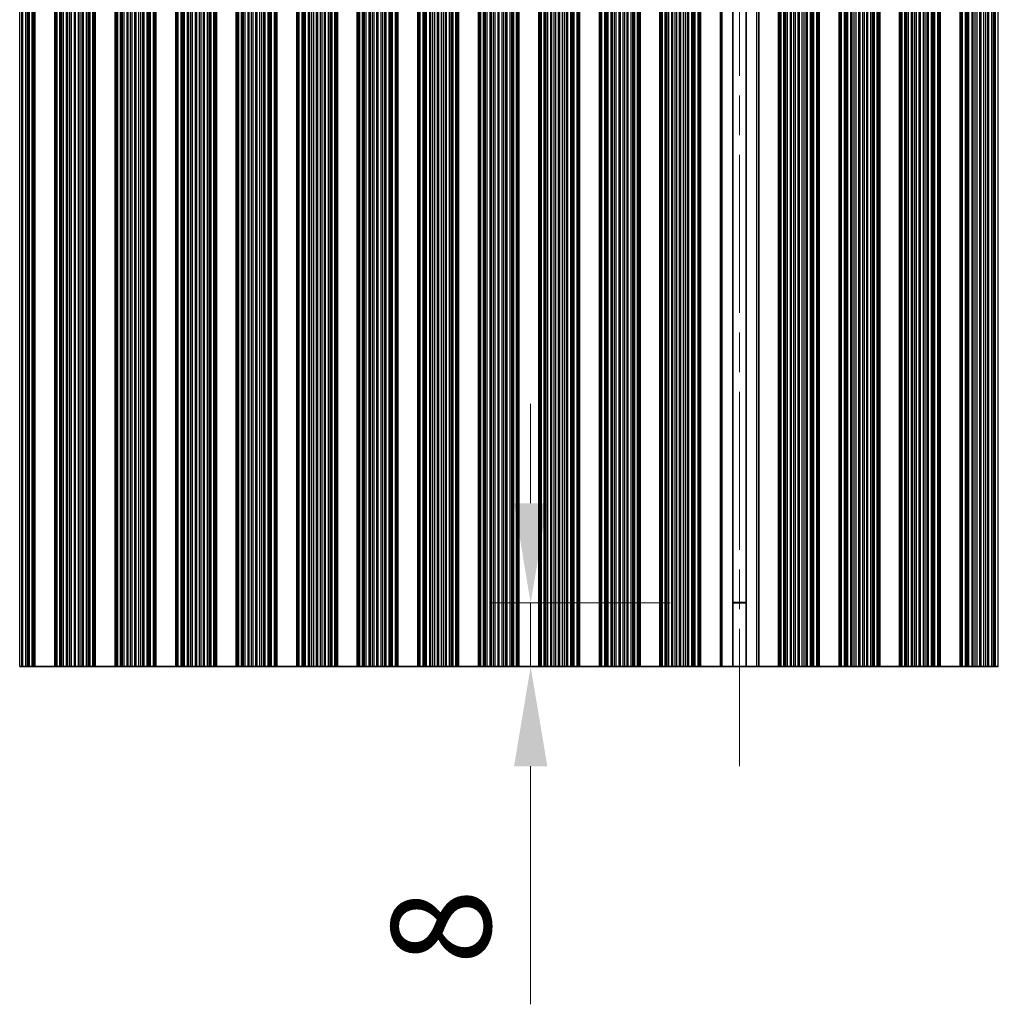
# Model space of a CAD drawing. Units: millimetres. Extents: x 0 to 8838, y -2 to 1405.
# Drawn here: x 3884 to 4007, y 884 to 1007 of the extents above; entities that cross this region are included whole.
import ezdxf

# ---------------------------------------------------------------- set-up
doc = ezdxf.new("R2010")
doc.units = ezdxf.units.MM
doc.header["$LTSCALE"] = 3.5
doc.linetypes.add('CHAIN', pattern=[0.3543, 0.2362, -0.0295, 0.0591, -0.0295])
doc.layers.get('Defpoints').update_dxf_attribs({"lineweight": 25})
doc.layers.add('Centerline (ISO)', color=7, linetype='Continuous', lineweight=18, true_color=0x80ffff)
for name, color, linetype, lineweight in [('Dimension (ISO)', 7, 'Continuous', 18), ('Dimension (ISO) @ 1', 7, 'Continuous', 18), ('Visible (ISO)', 7, 'Continuous', 35), ('Visible Narrow (ISO)', 7, 'Continuous', 25)]:
    doc.layers.add(name, color=color, linetype=linetype, lineweight=lineweight)
doc.styles.add('Note Text (TK)', font='MS PGothic.ttf')
doc.dimstyles.new('Default - Method 1b (TK)', dxfattribs={"dimscale": 3.5, "dimtxt": 2.5, "dimasz": 2.5, "dimexe": 1, "dimexo": 1.5, "dimgap": 1, "dimtad": 1, "dimtoh": 1, "dimrnd": 1e-08, "dimdsep": 46, "dimtxsty": 'Note Text (TK)', "dimcen": 0.09, "dimdle": 5, "dimclrd": 100, "dimclre": 100, "dimclrt": 7, "dimadec": 1, "dimazin": 1, "dimtfac": 1, "dimtmove": 0, "dimatfit": 3, "dimfxl": 0, "dimtolj": 1, "dimlwd": -1, "dimlwe": -1, "dimarcsym": 0})

# ---------------------------------------------------------------- blocks, each defined once
blk = doc.blocks.new('*D41')
at = {"layer": 'Defpoints', "color": 0, "transparency": 16777216}
for p in [(3948.63, 934.2), (3973.63, 934.2), (3973.63, 926.2)]:
    blk.add_point(p, dxfattribs=at)
at = {"layer": 'Dimension (ISO)', "color": 100, "transparency": 16777216}
for p, q in [((3948.63, 946.7), (3948.63, 959.2)), ((3966.13, 934.2), (3943.63, 934.2)), ((3948.63, 934.2), (3948.63, 926.2)), ((3966.13, 926.2), (3943.63, 926.2)), ((3948.63, 913.7), (3948.63, 883.81))]:
    blk.add_line(p, q, dxfattribs=at)
for points in [[(3946.55, 946.7), (3950.72, 946.7), (3948.63, 934.2)], [(3946.55, 913.7), (3950.72, 913.7), (3948.63, 926.2)]]:
    blk.add_solid(points, dxfattribs=at)
at = {"layer": 'Dimension (ISO)', "color": 7, "transparency": 16777216, "insert": (3937.38, 888.81), "char_height": 12.5, "attachment_point": 4, "rotation": 90, "style": 'Note Text (TK)'}
blk.add_mtext('\\A1;8', dxfattribs=at)

msp = doc.modelspace()

# ---------------------------------------------------------------- linework, layer by layer
at = {"layer": 'Centerline (ISO)', "linetype": 'CHAIN', "ltscale": 23.990969}
msp.add_line((3974.8643, 1079.6951), (3974.8643, 913.6951), dxfattribs=at)
at = {"layer": 'Visible (ISO)'}
for p, q in [((3886.1721, 926.1951), (3886.1721, 1067.1951)), ((3886.3643, 926.1951), (3886.3643, 1067.1951)), ((3888.8643, 926.1951), (3888.8643, 1067.1951)), ((3889.0565, 926.1951), (3889.0565, 1067.1951)), ((3893.7721, 926.1951), (3893.7721, 1067.1951)), ((3893.9643, 926.1951), (3893.9643, 1067.1951)), ((3896.4643, 926.1951), (3896.4643, 1067.1951)), ((3896.6565, 926.1951), (3896.6565, 1067.1951)), ((3901.3721, 926.1951), (3901.3721, 1067.1951)), ((3901.5643, 926.1951), (3901.5643, 1067.1951)), ((3904.0643, 926.1951), (3904.0643, 1067.1951)), ((3904.2565, 926.1951), (3904.2565, 1067.1951)), ((3908.9721, 926.1951), (3908.9721, 1067.1951)), ((3909.1643, 926.1951), (3909.1643, 1067.1951)), ((3911.6643, 926.1951), (3911.6643, 1067.1951)), ((3911.8565, 926.1951), (3911.8565, 1067.1951)), ((3916.5721, 926.1951), (3916.5721, 1067.1951)), ((3916.7643, 926.1951), (3916.7643, 1067.1951)), ((3919.2643, 926.1951), (3919.2643, 1067.1951)), ((3919.4565, 926.1951), (3919.4565, 1067.1951)), ((3924.1721, 926.1951), (3924.1721, 1067.1951)), ((3924.3643, 926.1951), (3924.3643, 1067.1951)), ((3926.8643, 926.1951), (3926.8643, 1067.1951)), ((3927.0565, 926.1951), (3927.0565, 1067.1951)), ((3931.7721, 926.1951), (3931.7721, 1067.1951)), ((3931.9643, 926.1951), (3931.9643, 1067.1951)), ((3934.4643, 926.1951), (3934.4643, 1067.1951)), ((3934.6565, 926.1951), (3934.6565, 1067.1951)), ((3939.3721, 926.1951), (3939.3721, 1067.1951)), ((3939.5643, 926.1951), (3939.5643, 1067.1951)), ((3942.0643, 926.1951), (3942.0643, 1067.1951)), ((3942.2565, 926.1951), (3942.2565, 1067.1951)), ((3946.9721, 926.1951), (3946.9721, 1067.1951)), ((3947.1643, 926.1951), (3947.1643, 1067.1951)), ((3949.6643, 926.1951), (3949.6643, 1067.1951)), ((3949.8565, 926.1951), (3949.8565, 1067.1951)), ((3954.5721, 926.1951), (3954.5721, 1067.1951)), ((3954.7643, 926.1951), (3954.7643, 1067.1951)), ((3957.2643, 926.1951), (3957.2643, 1067.1951)), ((3957.4565, 926.1951), (3957.4565, 1067.1951)), ((3962.1721, 926.1951), (3962.1721, 1067.1951)), ((3962.3643, 926.1951), (3962.3643, 1067.1951)), ((3964.8643, 926.1951), (3964.8643, 1067.1951)), ((3965.0565, 926.1951), (3965.0565, 1067.1951)), ((3969.7721, 926.1951), (3969.7721, 1067.1951)), ((3969.9643, 926.1951), (3969.9643, 1067.1951)), ((3972.4643, 926.1951), (3972.4643, 1067.1951)), ((3974.017, 926.1951), (3974.017, 1067.1951)), ((3975.7116, 926.1951), (3975.7116, 1067.1951)), ((3977.2643, 1067.1951), (3977.2643, 926.1951)), ((3979.7643, 926.1951), (3979.7643, 1067.1951)), ((3979.9565, 926.1951), (3979.9565, 1067.1951)), ((3984.6721, 926.1951), (3984.6721, 1067.1951)), ((3984.8643, 926.1951), (3984.8643, 1067.1951)), ((3987.3643, 926.1951), (3987.3643, 1067.1951)), ((3987.5565, 926.1951), (3987.5565, 1067.1951)), ((3992.2721, 926.1951), (3992.2721, 1067.1951)), ((3992.4643, 926.1951), (3992.4643, 1067.1951)), ((3994.9643, 926.1951), (3994.9643, 1067.1951)), ((3995.1565, 926.1951), (3995.1565, 1067.1951)), ((3999.8721, 926.1951), (3999.8721, 1067.1951)), ((4000.0643, 926.1951), (4000.0643, 1067.1951)), ((4002.5643, 926.1951), (4002.5643, 1067.1951)), ((4002.7565, 926.1951), (4002.7565, 1067.1951)), ((3974.017, 934.2429), (3975.7116, 934.2429)), ((3974.017, 934.1951), (3975.7116, 934.1951)), ((3884.7292, 926.1951), (3884.4672, 926.1951)), ((3884.7292, 926.1951), (3884.8783, 926.1951)), ((3885.2574, 926.1951), (3884.8783, 926.1951)), ((3885.4484, 926.1951), (3885.2574, 926.1951)), ((3885.5855, 926.1951), (3885.4484, 926.1951)), ((3885.5855, 926.1951), (3885.6997, 926.1951)), ((3886.0532, 926.1951), (3885.6997, 926.1951)), ((3886.1721, 926.1951), (3886.0532, 926.1951)), ((3886.1721, 926.1951), (3886.234, 926.1951)), ((3886.3643, 926.1951), (3886.234, 926.1951)), ((3886.3643, 926.1951), (3888.8643, 926.1951)), ((3888.9946, 926.1951), (3888.8643, 926.1951)), ((3888.9946, 926.1951), (3889.0565, 926.1951)), ((3889.1754, 926.1951), (3889.0565, 926.1951)), ((3889.5289, 926.1951), (3889.1754, 926.1951)), ((3889.5289, 926.1951), (3889.6431, 926.1951)), ((3889.7802, 926.1951), (3889.6431, 926.1951)), ((3889.9712, 926.1951), (3889.7802, 926.1951)), ((3890.3503, 926.1951), (3889.9712, 926.1951)), ((3890.3503, 926.1951), (3890.4994, 926.1951)), ((3890.7614, 926.1951), (3890.4994, 926.1951)), ((3890.9867, 926.1951), (3890.7614, 926.1951)), ((3891.3336, 926.1951), (3890.9867, 926.1951)), ((3891.3336, 926.1951), (3891.495, 926.1951)), ((3891.8419, 926.1951), (3891.495, 926.1951)), ((3892.0672, 926.1951), (3891.8419, 926.1951)), ((3892.3292, 926.1951), (3892.0672, 926.1951)), ((3892.3292, 926.1951), (3892.4783, 926.1951)), ((3892.8574, 926.1951), (3892.4783, 926.1951)), ((3893.0484, 926.1951), (3892.8574, 926.1951)), ((3893.1855, 926.1951), (3893.0484, 926.1951)), ((3893.1855, 926.1951), (3893.2997, 926.1951)), ((3893.6532, 926.1951), (3893.2997, 926.1951)), ((3893.7721, 926.1951), (3893.6532, 926.1951)), ((3893.7721, 926.1951), (3893.834, 926.1951)), ((3893.9643, 926.1951), (3893.834, 926.1951)), ((3893.9643, 926.1951), (3896.4643, 926.1951)), ((3896.5946, 926.1951), (3896.4643, 926.1951)), ((3896.5946, 926.1951), (3896.6565, 926.1951)), ((3896.7754, 926.1951), (3896.6565, 926.1951)), ((3897.1289, 926.1951), (3896.7754, 926.1951)), ((3897.1289, 926.1951), (3897.2431, 926.1951)), ((3897.3802, 926.1951), (3897.2431, 926.1951)), ((3897.5712, 926.1951), (3897.3802, 926.1951)), ((3897.9503, 926.1951), (3897.5712, 926.1951)), ((3897.9503, 926.1951), (3898.0994, 926.1951)), ((3898.3614, 926.1951), (3898.0994, 926.1951)), ((3898.5867, 926.1951), (3898.3614, 926.1951)), ((3898.9336, 926.1951), (3898.5867, 926.1951)), ((3898.9336, 926.1951), (3899.095, 926.1951)), ((3899.4419, 926.1951), (3899.095, 926.1951)), ((3899.6672, 926.1951), (3899.4419, 926.1951)), ((3899.9292, 926.1951), (3899.6672, 926.1951)), ((3899.9292, 926.1951), (3900.0783, 926.1951)), ((3900.4574, 926.1951), (3900.0783, 926.1951)), ((3900.6484, 926.1951), (3900.4574, 926.1951)), ((3900.7855, 926.1951), (3900.6484, 926.1951)), ((3900.7855, 926.1951), (3900.8997, 926.1951)), ((3901.2532, 926.1951), (3900.8997, 926.1951)), ((3901.3721, 926.1951), (3901.2532, 926.1951)), ((3901.3721, 926.1951), (3901.434, 926.1951)), ((3901.5643, 926.1951), (3901.434, 926.1951)), ((3901.5643, 926.1951), (3904.0643, 926.1951)), ((3904.1946, 926.1951), (3904.0643, 926.1951)), ((3904.1946, 926.1951), (3904.2565, 926.1951)), ((3904.3754, 926.1951), (3904.2565, 926.1951)), ((3904.7289, 926.1951), (3904.3754, 926.1951)), ((3904.7289, 926.1951), (3904.8431, 926.1951)), ((3904.9802, 926.1951), (3904.8431, 926.1951)), ((3905.1712, 926.1951), (3904.9802, 926.1951)), ((3905.5503, 926.1951), (3905.1712, 926.1951)), ((3905.5503, 926.1951), (3905.6994, 926.1951)), ((3905.9614, 926.1951), (3905.6994, 926.1951)), ((3906.1867, 926.1951), (3905.9614, 926.1951)), ((3906.5336, 926.1951), (3906.1867, 926.1951)), ((3906.5336, 926.1951), (3906.695, 926.1951)), ((3907.0419, 926.1951), (3906.695, 926.1951)), ((3907.2672, 926.1951), (3907.0419, 926.1951)), ((3907.5292, 926.1951), (3907.2672, 926.1951)), ((3907.5292, 926.1951), (3907.6783, 926.1951)), ((3908.0574, 926.1951), (3907.6783, 926.1951)), ((3908.2484, 926.1951), (3908.0574, 926.1951)), ((3908.3855, 926.1951), (3908.2484, 926.1951)), ((3908.3855, 926.1951), (3908.4997, 926.1951)), ((3908.8532, 926.1951), (3908.4997, 926.1951)), ((3908.9721, 926.1951), (3908.8532, 926.1951)), ((3908.9721, 926.1951), (3909.034, 926.1951)), ((3909.1643, 926.1951), (3909.034, 926.1951)), ((3909.1643, 926.1951), (3911.6643, 926.1951)), ((3911.7946, 926.1951), (3911.6643, 926.1951)), ((3911.7946, 926.1951), (3911.8565, 926.1951)), ((3911.9754, 926.1951), (3911.8565, 926.1951)), ((3912.3289, 926.1951), (3911.9754, 926.1951)), ((3912.3289, 926.1951), (3912.4431, 926.1951)), ((3912.5802, 926.1951), (3912.4431, 926.1951)), ((3912.7712, 926.1951), (3912.5802, 926.1951)), ((3913.1503, 926.1951), (3912.7712, 926.1951)), ((3913.1503, 926.1951), (3913.2994, 926.1951)), ((3913.5614, 926.1951), (3913.2994, 926.1951)), ((3913.7867, 926.1951), (3913.5614, 926.1951)), ((3914.1336, 926.1951), (3913.7867, 926.1951)), ((3914.1336, 926.1951), (3914.295, 926.1951)), ((3914.6419, 926.1951), (3914.295, 926.1951)), ((3914.8672, 926.1951), (3914.6419, 926.1951)), ((3915.1292, 926.1951), (3914.8672, 926.1951)), ((3915.1292, 926.1951), (3915.2783, 926.1951)), ((3915.6574, 926.1951), (3915.2783, 926.1951)), ((3915.8484, 926.1951), (3915.6574, 926.1951)), ((3915.9855, 926.1951), (3915.8484, 926.1951)), ((3915.9855, 926.1951), (3916.0997, 926.1951)), ((3916.4532, 926.1951), (3916.0997, 926.1951)), ((3916.5721, 926.1951), (3916.4532, 926.1951)), ((3916.5721, 926.1951), (3916.634, 926.1951)), ((3916.7643, 926.1951), (3916.634, 926.1951)), ((3916.7643, 926.1951), (3919.2643, 926.1951)), ((3919.3946, 926.1951), (3919.2643, 926.1951)), ((3919.3946, 926.1951), (3919.4565, 926.1951)), ((3919.5754, 926.1951), (3919.4565, 926.1951)), ((3919.9289, 926.1951), (3919.5754, 926.1951)), ((3919.9289, 926.1951), (3920.0431, 926.1951)), ((3920.1802, 926.1951), (3920.0431, 926.1951)), ((3920.3712, 926.1951), (3920.1802, 926.1951)), ((3920.7503, 926.1951), (3920.3712, 926.1951)), ((3920.7503, 926.1951), (3920.8994, 926.1951)), ((3921.1614, 926.1951), (3920.8994, 926.1951)), ((3921.3867, 926.1951), (3921.1614, 926.1951)), ((3921.7336, 926.1951), (3921.3867, 926.1951)), ((3921.7336, 926.1951), (3921.895, 926.1951)), ((3922.2419, 926.1951), (3921.895, 926.1951)), ((3922.4672, 926.1951), (3922.2419, 926.1951)), ((3922.7292, 926.1951), (3922.4672, 926.1951)), ((3922.7292, 926.1951), (3922.8783, 926.1951)), ((3923.2574, 926.1951), (3922.8783, 926.1951)), ((3923.4484, 926.1951), (3923.2574, 926.1951)), ((3923.5855, 926.1951), (3923.4484, 926.1951)), ((3923.5855, 926.1951), (3923.6997, 926.1951)), ((3924.0532, 926.1951), (3923.6997, 926.1951)), ((3924.1721, 926.1951), (3924.0532, 926.1951)), ((3924.1721, 926.1951), (3924.234, 926.1951)), ((3924.3643, 926.1951), (3924.234, 926.1951)), ((3924.3643, 926.1951), (3926.8643, 926.1951)), ((3926.9946, 926.1951), (3926.8643, 926.1951)), ((3926.9946, 926.1951), (3927.0565, 926.1951)), ((3927.1754, 926.1951), (3927.0565, 926.1951)), ((3927.5289, 926.1951), (3927.1754, 926.1951)), ((3927.5289, 926.1951), (3927.6431, 926.1951)), ((3927.7802, 926.1951), (3927.6431, 926.1951)), ((3927.9712, 926.1951), (3927.7802, 926.1951)), ((3928.3503, 926.1951), (3927.9712, 926.1951)), ((3928.3503, 926.1951), (3928.4994, 926.1951)), ((3928.7614, 926.1951), (3928.4994, 926.1951)), ((3928.9867, 926.1951), (3928.7614, 926.1951)), ((3929.3336, 926.1951), (3928.9867, 926.1951)), ((3929.3336, 926.1951), (3929.495, 926.1951)), ((3929.8419, 926.1951), (3929.495, 926.1951)), ((3930.0672, 926.1951), (3929.8419, 926.1951)), ((3930.3292, 926.1951), (3930.0672, 926.1951)), ((3930.3292, 926.1951), (3930.4783, 926.1951)), ((3930.8574, 926.1951), (3930.4783, 926.1951)), ((3931.0484, 926.1951), (3930.8574, 926.1951)), ((3931.1855, 926.1951), (3931.0484, 926.1951)), ((3931.1855, 926.1951), (3931.2997, 926.1951)), ((3931.6532, 926.1951), (3931.2997, 926.1951)), ((3931.7721, 926.1951), (3931.6532, 926.1951)), ((3931.7721, 926.1951), (3931.834, 926.1951)), ((3931.9643, 926.1951), (3931.834, 926.1951)), ((3931.9643, 926.1951), (3934.4643, 926.1951)), ((3934.5946, 926.1951), (3934.4643, 926.1951)), ((3934.5946, 926.1951), (3934.6565, 926.1951)), ((3934.7754, 926.1951), (3934.6565, 926.1951)), ((3935.1289, 926.1951), (3934.7754, 926.1951)), ((3935.1289, 926.1951), (3935.2431, 926.1951)), ((3935.3802, 926.1951), (3935.2431, 926.1951)), ((3935.5712, 926.1951), (3935.3802, 926.1951)), ((3935.9503, 926.1951), (3935.5712, 926.1951)), ((3935.9503, 926.1951), (3936.0994, 926.1951)), ((3936.3614, 926.1951), (3936.0994, 926.1951)), ((3936.5867, 926.1951), (3936.3614, 926.1951)), ((3936.9336, 926.1951), (3936.5867, 926.1951)), ((3936.9336, 926.1951), (3937.095, 926.1951)), ((3937.4419, 926.1951), (3937.095, 926.1951)), ((3937.6672, 926.1951), (3937.4419, 926.1951)), ((3937.9292, 926.1951), (3937.6672, 926.1951)), ((3937.9292, 926.1951), (3938.0783, 926.1951)), ((3938.4574, 926.1951), (3938.0783, 926.1951)), ((3938.6484, 926.1951), (3938.4574, 926.1951)), ((3938.7855, 926.1951), (3938.6484, 926.1951)), ((3938.7855, 926.1951), (3938.8997, 926.1951)), ((3939.2532, 926.1951), (3938.8997, 926.1951)), ((3939.3721, 926.1951), (3939.2532, 926.1951)), ((3939.3721, 926.1951), (3939.434, 926.1951)), ((3939.5643, 926.1951), (3939.434, 926.1951)), ((3939.5643, 926.1951), (3942.0643, 926.1951)), ((3942.1946, 926.1951), (3942.0643, 926.1951)), ((3942.1946, 926.1951), (3942.2565, 926.1951)), ((3942.3754, 926.1951), (3942.2565, 926.1951)), ((3942.7289, 926.1951), (3942.3754, 926.1951)), ((3942.7289, 926.1951), (3942.8431, 926.1951)), ((3942.9802, 926.1951), (3942.8431, 926.1951)), ((3943.1712, 926.1951), (3942.9802, 926.1951)), ((3943.5503, 926.1951), (3943.1712, 926.1951)), ((3943.5503, 926.1951), (3943.6994, 926.1951)), ((3943.9614, 926.1951), (3943.6994, 926.1951)), ((3944.1867, 926.1951), (3943.9614, 926.1951)), ((3944.5336, 926.1951), (3944.1867, 926.1951)), ((3944.5336, 926.1951), (3944.695, 926.1951)), ((3945.0419, 926.1951), (3944.695, 926.1951)), ((3945.2672, 926.1951), (3945.0419, 926.1951)), ((3945.5292, 926.1951), (3945.2672, 926.1951)), ((3945.5292, 926.1951), (3945.6783, 926.1951)), ((3946.0574, 926.1951), (3945.6783, 926.1951)), ((3946.2484, 926.1951), (3946.0574, 926.1951)), ((3946.3855, 926.1951), (3946.2484, 926.1951)), ((3946.3855, 926.1951), (3946.4997, 926.1951)), ((3946.8532, 926.1951), (3946.4997, 926.1951)), ((3946.9721, 926.1951), (3946.8532, 926.1951)), ((3946.9721, 926.1951), (3947.034, 926.1951)), ((3947.1643, 926.1951), (3947.034, 926.1951)), ((3947.1643, 926.1951), (3949.6643, 926.1951)), ((3949.7946, 926.1951), (3949.6643, 926.1951)), ((3949.7946, 926.1951), (3949.8565, 926.1951)), ((3949.9754, 926.1951), (3949.8565, 926.1951)), ((3950.3289, 926.1951), (3949.9754, 926.1951)), ((3950.3289, 926.1951), (3950.4431, 926.1951)), ((3950.5802, 926.1951), (3950.4431, 926.1951)), ((3950.7712, 926.1951), (3950.5802, 926.1951)), ((3951.1503, 926.1951), (3950.7712, 926.1951)), ((3951.1503, 926.1951), (3951.2994, 926.1951)), ((3951.5614, 926.1951), (3951.2994, 926.1951)), ((3951.7867, 926.1951), (3951.5614, 926.1951)), ((3952.1336, 926.1951), (3951.7867, 926.1951)), ((3952.1336, 926.1951), (3952.295, 926.1951)), ((3952.6419, 926.1951), (3952.295, 926.1951)), ((3952.8672, 926.1951), (3952.6419, 926.1951)), ((3953.1292, 926.1951), (3952.8672, 926.1951)), ((3953.1292, 926.1951), (3953.2783, 926.1951)), ((3953.6574, 926.1951), (3953.2783, 926.1951)), ((3953.8484, 926.1951), (3953.6574, 926.1951)), ((3953.9855, 926.1951), (3953.8484, 926.1951)), ((3953.9855, 926.1951), (3954.0997, 926.1951)), ((3954.4532, 926.1951), (3954.0997, 926.1951)), ((3954.5721, 926.1951), (3954.4532, 926.1951)), ((3954.5721, 926.1951), (3954.634, 926.1951)), ((3954.7643, 926.1951), (3954.634, 926.1951)), ((3954.7643, 926.1951), (3957.2643, 926.1951)), ((3957.3946, 926.1951), (3957.2643, 926.1951)), ((3957.3946, 926.1951), (3957.4565, 926.1951)), ((3957.5754, 926.1951), (3957.4565, 926.1951)), ((3957.9289, 926.1951), (3957.5754, 926.1951)), ((3957.9289, 926.1951), (3958.0431, 926.1951)), ((3958.1802, 926.1951), (3958.0431, 926.1951)), ((3958.3712, 926.1951), (3958.1802, 926.1951)), ((3958.7503, 926.1951), (3958.3712, 926.1951)), ((3958.7503, 926.1951), (3958.8994, 926.1951)), ((3959.1614, 926.1951), (3958.8994, 926.1951)), ((3959.3867, 926.1951), (3959.1614, 926.1951)), ((3959.7336, 926.1951), (3959.3867, 926.1951)), ((3959.7336, 926.1951), (3959.895, 926.1951)), ((3960.2419, 926.1951), (3959.895, 926.1951)), ((3960.4672, 926.1951), (3960.2419, 926.1951)), ((3960.7292, 926.1951), (3960.4672, 926.1951)), ((3960.7292, 926.1951), (3960.8783, 926.1951)), ((3961.2574, 926.1951), (3960.8783, 926.1951)), ((3961.4484, 926.1951), (3961.2574, 926.1951)), ((3961.5855, 926.1951), (3961.4484, 926.1951)), ((3961.5855, 926.1951), (3961.6997, 926.1951)), ((3962.0532, 926.1951), (3961.6997, 926.1951)), ((3962.1721, 926.1951), (3962.0532, 926.1951)), ((3962.1721, 926.1951), (3962.234, 926.1951)), ((3962.3643, 926.1951), (3962.234, 926.1951)), ((3962.3643, 926.1951), (3964.8643, 926.1951)), ((3964.9946, 926.1951), (3964.8643, 926.1951)), ((3964.9946, 926.1951), (3965.0565, 926.1951)), ((3965.1754, 926.1951), (3965.0565, 926.1951)), ((3965.5289, 926.1951), (3965.1754, 926.1951)), ((3965.5289, 926.1951), (3965.6431, 926.1951)), ((3965.7802, 926.1951), (3965.6431, 926.1951)), ((3965.9712, 926.1951), (3965.7802, 926.1951)), ((3966.3503, 926.1951), (3965.9712, 926.1951)), ((3966.3503, 926.1951), (3966.4994, 926.1951)), ((3966.7614, 926.1951), (3966.4994, 926.1951)), ((3966.9867, 926.1951), (3966.7614, 926.1951)), ((3967.3336, 926.1951), (3966.9867, 926.1951)), ((3967.3336, 926.1951), (3967.495, 926.1951)), ((3967.8419, 926.1951), (3967.495, 926.1951)), ((3968.0672, 926.1951), (3967.8419, 926.1951)), ((3968.3292, 926.1951), (3968.0672, 926.1951)), ((3968.3292, 926.1951), (3968.4783, 926.1951)), ((3968.8574, 926.1951), (3968.4783, 926.1951)), ((3969.0484, 926.1951), (3968.8574, 926.1951)), ((3969.1855, 926.1951), (3969.0484, 926.1951)), ((3969.1855, 926.1951), (3969.2997, 926.1951)), ((3969.6532, 926.1951), (3969.2997, 926.1951)), ((3969.7721, 926.1951), (3969.6532, 926.1951)), ((3969.7721, 926.1951), (3969.834, 926.1951)), ((3969.9643, 926.1951), (3969.834, 926.1951)), ((3972.4643, 926.1951), (3969.9643, 926.1951)), ((3972.6829, 926.1951), (3972.4643, 926.1951)), ((3972.6829, 926.1951), (3974.017, 926.1951)), ((3975.7116, 926.1951), (3974.017, 926.1951)), ((3975.7116, 926.1951), (3977.0457, 926.1951)), ((3977.2643, 926.1951), (3977.0457, 926.1951)), ((3977.2643, 926.1951), (3979.7643, 926.1951)), ((3979.8946, 926.1951), (3979.7643, 926.1951)), ((3979.8946, 926.1951), (3979.9565, 926.1951)), ((3980.0754, 926.1951), (3979.9565, 926.1951)), ((3980.4289, 926.1951), (3980.0754, 926.1951)), ((3980.4289, 926.1951), (3980.5431, 926.1951)), ((3980.6802, 926.1951), (3980.5431, 926.1951)), ((3980.8712, 926.1951), (3980.6802, 926.1951)), ((3981.2503, 926.1951), (3980.8712, 926.1951)), ((3981.2503, 926.1951), (3981.3994, 926.1951)), ((3981.6614, 926.1951), (3981.3994, 926.1951)), ((3981.8867, 926.1951), (3981.6614, 926.1951)), ((3982.2336, 926.1951), (3981.8867, 926.1951)), ((3982.2336, 926.1951), (3982.395, 926.1951)), ((3982.7419, 926.1951), (3982.395, 926.1951)), ((3982.9672, 926.1951), (3982.7419, 926.1951)), ((3983.2292, 926.1951), (3982.9672, 926.1951)), ((3983.2292, 926.1951), (3983.3783, 926.1951)), ((3983.7574, 926.1951), (3983.3783, 926.1951)), ((3983.9484, 926.1951), (3983.7574, 926.1951)), ((3984.0855, 926.1951), (3983.9484, 926.1951)), ((3984.0855, 926.1951), (3984.1997, 926.1951)), ((3984.5532, 926.1951), (3984.1997, 926.1951)), ((3984.6721, 926.1951), (3984.5532, 926.1951)), ((3984.6721, 926.1951), (3984.734, 926.1951)), ((3984.8643, 926.1951), (3984.734, 926.1951)), ((3984.8643, 926.1951), (3987.3643, 926.1951)), ((3987.4946, 926.1951), (3987.3643, 926.1951)), ((3987.4946, 926.1951), (3987.5565, 926.1951)), ((3987.6754, 926.1951), (3987.5565, 926.1951)), ((3988.0289, 926.1951), (3987.6754, 926.1951)), ((3988.0289, 926.1951), (3988.1431, 926.1951)), ((3988.2802, 926.1951), (3988.1431, 926.1951)), ((3988.4712, 926.1951), (3988.2802, 926.1951)), ((3988.8503, 926.1951), (3988.4712, 926.1951)), ((3988.8503, 926.1951), (3988.9994, 926.1951)), ((3989.2614, 926.1951), (3988.9994, 926.1951)), ((3989.4867, 926.1951), (3989.2614, 926.1951)), ((3989.8336, 926.1951), (3989.4867, 926.1951)), ((3989.8336, 926.1951), (3989.995, 926.1951)), ((3990.3419, 926.1951), (3989.995, 926.1951)), ((3990.5672, 926.1951), (3990.3419, 926.1951)), ((3990.8292, 926.1951), (3990.5672, 926.1951)), ((3990.8292, 926.1951), (3990.9783, 926.1951)), ((3991.3574, 926.1951), (3990.9783, 926.1951)), ((3991.5484, 926.1951), (3991.3574, 926.1951)), ((3991.6855, 926.1951), (3991.5484, 926.1951)), ((3991.6855, 926.1951), (3991.7997, 926.1951)), ((3992.1532, 926.1951), (3991.7997, 926.1951)), ((3992.2721, 926.1951), (3992.1532, 926.1951)), ((3992.2721, 926.1951), (3992.334, 926.1951)), ((3992.4643, 926.1951), (3992.334, 926.1951)), ((3992.4643, 926.1951), (3994.9643, 926.1951)), ((3995.0946, 926.1951), (3994.9643, 926.1951)), ((3995.0946, 926.1951), (3995.1565, 926.1951)), ((3995.2754, 926.1951), (3995.1565, 926.1951)), ((3995.6289, 926.1951), (3995.2754, 926.1951)), ((3995.6289, 926.1951), (3995.7431, 926.1951)), ((3995.8802, 926.1951), (3995.7431, 926.1951)), ((3996.0712, 926.1951), (3995.8802, 926.1951)), ((3996.4503, 926.1951), (3996.0712, 926.1951)), ((3996.4503, 926.1951), (3996.5994, 926.1951)), ((3996.8614, 926.1951), (3996.5994, 926.1951)), ((3997.0867, 926.1951), (3996.8614, 926.1951)), ((3997.4336, 926.1951), (3997.0867, 926.1951)), ((3997.4336, 926.1951), (3997.595, 926.1951)), ((3997.9419, 926.1951), (3997.595, 926.1951)), ((3998.1672, 926.1951), (3997.9419, 926.1951)), ((3998.4292, 926.1951), (3998.1672, 926.1951)), ((3998.4292, 926.1951), (3998.5783, 926.1951)), ((3998.9574, 926.1951), (3998.5783, 926.1951)), ((3999.1484, 926.1951), (3998.9574, 926.1951)), ((3999.2855, 926.1951), (3999.1484, 926.1951)), ((3999.2855, 926.1951), (3999.3997, 926.1951)), ((3999.7532, 926.1951), (3999.3997, 926.1951)), ((3999.8721, 926.1951), (3999.7532, 926.1951)), ((3999.8721, 926.1951), (3999.934, 926.1951)), ((4000.0643, 926.1951), (3999.934, 926.1951)), ((4000.0643, 926.1951), (4002.5643, 926.1951)), ((4002.6946, 926.1951), (4002.5643, 926.1951)), ((4002.6946, 926.1951), (4002.7565, 926.1951)), ((4002.8754, 926.1951), (4002.7565, 926.1951)), ((4003.2289, 926.1951), (4002.8754, 926.1951)), ((4003.2289, 926.1951), (4003.3431, 926.1951)), ((4003.4802, 926.1951), (4003.3431, 926.1951)), ((4003.6712, 926.1951), (4003.4802, 926.1951)), ((4004.0503, 926.1951), (4003.6712, 926.1951)), ((4004.0503, 926.1951), (4004.1994, 926.1951)), ((4004.4614, 926.1951), (4004.1994, 926.1951)), ((4004.6867, 926.1951), (4004.4614, 926.1951)), ((4005.0336, 926.1951), (4004.6867, 926.1951)), ((4005.0336, 926.1951), (4005.195, 926.1951)), ((4005.5419, 926.1951), (4005.195, 926.1951)), ((4005.7672, 926.1951), (4005.5419, 926.1951)), ((4006.0292, 926.1951), (4005.7672, 926.1951)), ((4006.0292, 926.1951), (4006.1783, 926.1951)), ((4006.5574, 926.1951), (4006.1783, 926.1951)), ((4006.7484, 926.1951), (4006.5574, 926.1951)), ((4006.8855, 926.1951), (4006.7484, 926.1951)), ((4006.8855, 926.1951), (4006.9997, 926.1951)), ((4007.3532, 926.1951), (4006.9997, 926.1951))]:
    msp.add_line(p, q, dxfattribs=at)
at = {"layer": 'Visible Narrow (ISO)'}
for p, q in [((3884.4672, 926.1951), (3884.4672, 1067.1951)), ((3884.7292, 926.1951), (3884.7292, 1067.1951)), ((3884.8783, 926.1951), (3884.8783, 1067.1951)), ((3885.2574, 926.1951), (3885.2574, 1067.1951)), ((3885.4484, 926.1951), (3885.4484, 1067.1951)), ((3885.5855, 926.1951), (3885.5855, 1067.1951)), ((3885.6997, 926.1951), (3885.6997, 1067.1951)), ((3886.0532, 926.1951), (3886.0532, 1067.1951)), ((3886.234, 926.1951), (3886.234, 1067.1951)), ((3888.9946, 926.1951), (3888.9946, 1067.1951)), ((3889.1754, 926.1951), (3889.1754, 1067.1951)), ((3889.5289, 926.1951), (3889.5289, 1067.1951)), ((3889.6431, 926.1951), (3889.6431, 1067.1951)), ((3889.7802, 926.1951), (3889.7802, 1067.1951)), ((3889.9712, 926.1951), (3889.9712, 1067.1951)), ((3890.3503, 926.1951), (3890.3503, 1067.1951)), ((3890.4994, 926.1951), (3890.4994, 1067.1951)), ((3890.7614, 926.1951), (3890.7614, 1067.1951)), ((3890.9867, 926.1951), (3890.9867, 1067.1951)), ((3891.3336, 926.1951), (3891.3336, 1067.1951)), ((3891.495, 926.1951), (3891.495, 1067.1951)), ((3891.8419, 926.1951), (3891.8419, 1067.1951)), ((3892.0672, 926.1951), (3892.0672, 1067.1951)), ((3892.3292, 926.1951), (3892.3292, 1067.1951)), ((3892.4783, 926.1951), (3892.4783, 1067.1951)), ((3892.8574, 926.1951), (3892.8574, 1067.1951)), ((3893.0484, 926.1951), (3893.0484, 1067.1951)), ((3893.1855, 926.1951), (3893.1855, 1067.1951)), ((3893.2997, 926.1951), (3893.2997, 1067.1951)), ((3893.6532, 926.1951), (3893.6532, 1067.1951)), ((3893.834, 926.1951), (3893.834, 1067.1951)), ((3896.5946, 926.1951), (3896.5946, 1067.1951)), ((3896.7754, 926.1951), (3896.7754, 1067.1951)), ((3897.1289, 926.1951), (3897.1289, 1067.1951)), ((3897.2431, 926.1951), (3897.2431, 1067.1951)), ((3897.3802, 926.1951), (3897.3802, 1067.1951)), ((3897.5712, 926.1951), (3897.5712, 1067.1951)), ((3897.9503, 926.1951), (3897.9503, 1067.1951)), ((3898.0994, 926.1951), (3898.0994, 1067.1951)), ((3898.3614, 926.1951), (3898.3614, 1067.1951)), ((3898.5867, 926.1951), (3898.5867, 1067.1951)), ((3898.9336, 926.1951), (3898.9336, 1067.1951)), ((3899.095, 926.1951), (3899.095, 1067.1951)), ((3899.4419, 926.1951), (3899.4419, 1067.1951)), ((3899.6672, 926.1951), (3899.6672, 1067.1951)), ((3899.9292, 926.1951), (3899.9292, 1067.1951)), ((3900.0783, 926.1951), (3900.0783, 1067.1951)), ((3900.4574, 926.1951), (3900.4574, 1067.1951)), ((3900.6484, 926.1951), (3900.6484, 1067.1951)), ((3900.7855, 926.1951), (3900.7855, 1067.1951)), ((3900.8997, 926.1951), (3900.8997, 1067.1951)), ((3901.2532, 926.1951), (3901.2532, 1067.1951)), ((3901.434, 926.1951), (3901.434, 1067.1951)), ((3904.1946, 926.1951), (3904.1946, 1067.1951)), ((3904.3754, 926.1951), (3904.3754, 1067.1951)), ((3904.7289, 926.1951), (3904.7289, 1067.1951)), ((3904.8431, 926.1951), (3904.8431, 1067.1951)), ((3904.9802, 926.1951), (3904.9802, 1067.1951)), ((3905.1712, 926.1951), (3905.1712, 1067.1951)), ((3905.5503, 926.1951), (3905.5503, 1067.1951)), ((3905.6994, 926.1951), (3905.6994, 1067.1951)), ((3905.9614, 926.1951), (3905.9614, 1067.1951)), ((3906.1867, 926.1951), (3906.1867, 1067.1951)), ((3906.5336, 926.1951), (3906.5336, 1067.1951)), ((3906.695, 926.1951), (3906.695, 1067.1951)), ((3907.0419, 926.1951), (3907.0419, 1067.1951)), ((3907.2672, 926.1951), (3907.2672, 1067.1951)), ((3907.5292, 926.1951), (3907.5292, 1067.1951)), ((3907.6783, 926.1951), (3907.6783, 1067.1951)), ((3908.0574, 926.1951), (3908.0574, 1067.1951)), ((3908.2484, 926.1951), (3908.2484, 1067.1951)), ((3908.3855, 926.1951), (3908.3855, 1067.1951)), ((3908.4997, 926.1951), (3908.4997, 1067.1951)), ((3908.8532, 926.1951), (3908.8532, 1067.1951)), ((3909.034, 926.1951), (3909.034, 1067.1951)), ((3911.7946, 926.1951), (3911.7946, 1067.1951)), ((3911.9754, 926.1951), (3911.9754, 1067.1951)), ((3912.3289, 926.1951), (3912.3289, 1067.1951)), ((3912.4431, 926.1951), (3912.4431, 1067.1951)), ((3912.5802, 926.1951), (3912.5802, 1067.1951)), ((3912.7712, 926.1951), (3912.7712, 1067.1951)), ((3913.1503, 926.1951), (3913.1503, 1067.1951)), ((3913.2994, 926.1951), (3913.2994, 1067.1951)), ((3913.5614, 926.1951), (3913.5614, 1067.1951)), ((3913.7867, 926.1951), (3913.7867, 1067.1951)), ((3914.1336, 926.1951), (3914.1336, 1067.1951)), ((3914.295, 926.1951), (3914.295, 1067.1951)), ((3914.6419, 926.1951), (3914.6419, 1067.1951)), ((3914.8672, 926.1951), (3914.8672, 1067.1951)), ((3915.1292, 926.1951), (3915.1292, 1067.1951)), ((3915.2783, 926.1951), (3915.2783, 1067.1951)), ((3915.6574, 926.1951), (3915.6574, 1067.1951)), ((3915.8484, 926.1951), (3915.8484, 1067.1951)), ((3915.9855, 926.1951), (3915.9855, 1067.1951)), ((3916.0997, 926.1951), (3916.0997, 1067.1951)), ((3916.4532, 926.1951), (3916.4532, 1067.1951)), ((3916.634, 926.1951), (3916.634, 1067.1951)), ((3919.3946, 926.1951), (3919.3946, 1067.1951)), ((3919.5754, 926.1951), (3919.5754, 1067.1951)), ((3919.9289, 926.1951), (3919.9289, 1067.1951)), ((3920.0431, 926.1951), (3920.0431, 1067.1951)), ((3920.1802, 926.1951), (3920.1802, 1067.1951)), ((3920.3712, 926.1951), (3920.3712, 1067.1951)), ((3920.7503, 926.1951), (3920.7503, 1067.1951)), ((3920.8994, 926.1951), (3920.8994, 1067.1951)), ((3921.1614, 926.1951), (3921.1614, 1067.1951)), ((3921.3867, 926.1951), (3921.3867, 1067.1951)), ((3921.7336, 926.1951), (3921.7336, 1067.1951)), ((3921.895, 926.1951), (3921.895, 1067.1951)), ((3922.2419, 926.1951), (3922.2419, 1067.1951)), ((3922.4672, 926.1951), (3922.4672, 1067.1951)), ((3922.7292, 926.1951), (3922.7292, 1067.1951)), ((3922.8783, 926.1951), (3922.8783, 1067.1951)), ((3923.2574, 926.1951), (3923.2574, 1067.1951)), ((3923.4484, 926.1951), (3923.4484, 1067.1951)), ((3923.5855, 926.1951), (3923.5855, 1067.1951)), ((3923.6997, 926.1951), (3923.6997, 1067.1951)), ((3924.0532, 926.1951), (3924.0532, 1067.1951)), ((3924.234, 926.1951), (3924.234, 1067.1951)), ((3926.9946, 926.1951), (3926.9946, 1067.1951)), ((3927.1754, 926.1951), (3927.1754, 1067.1951)), ((3927.5289, 926.1951), (3927.5289, 1067.1951)), ((3927.6431, 926.1951), (3927.6431, 1067.1951)), ((3927.7802, 926.1951), (3927.7802, 1067.1951)), ((3927.9712, 926.1951), (3927.9712, 1067.1951)), ((3928.3503, 926.1951), (3928.3503, 1067.1951)), ((3928.4994, 926.1951), (3928.4994, 1067.1951)), ((3928.7614, 926.1951), (3928.7614, 1067.1951)), ((3928.9867, 926.1951), (3928.9867, 1067.1951)), ((3929.3336, 926.1951), (3929.3336, 1067.1951)), ((3929.495, 926.1951), (3929.495, 1067.1951)), ((3929.8419, 926.1951), (3929.8419, 1067.1951)), ((3930.0672, 926.1951), (3930.0672, 1067.1951)), ((3930.3292, 926.1951), (3930.3292, 1067.1951)), ((3930.4783, 926.1951), (3930.4783, 1067.1951)), ((3930.8574, 926.1951), (3930.8574, 1067.1951)), ((3931.0484, 926.1951), (3931.0484, 1067.1951)), ((3931.1855, 926.1951), (3931.1855, 1067.1951)), ((3931.2997, 926.1951), (3931.2997, 1067.1951)), ((3931.6532, 926.1951), (3931.6532, 1067.1951)), ((3931.834, 926.1951), (3931.834, 1067.1951)), ((3934.5946, 926.1951), (3934.5946, 1067.1951)), ((3934.7754, 926.1951), (3934.7754, 1067.1951)), ((3935.1289, 926.1951), (3935.1289, 1067.1951)), ((3935.2431, 926.1951), (3935.2431, 1067.1951)), ((3935.3802, 926.1951), (3935.3802, 1067.1951)), ((3935.5712, 926.1951), (3935.5712, 1067.1951)), ((3935.9503, 926.1951), (3935.9503, 1067.1951)), ((3936.0994, 926.1951), (3936.0994, 1067.1951)), ((3936.3614, 926.1951), (3936.3614, 1067.1951)), ((3936.5867, 926.1951), (3936.5867, 1067.1951)), ((3936.9336, 926.1951), (3936.9336, 1067.1951)), ((3937.095, 926.1951), (3937.095, 1067.1951)), ((3937.4419, 926.1951), (3937.4419, 1067.1951)), ((3937.6672, 926.1951), (3937.6672, 1067.1951)), ((3937.9292, 926.1951), (3937.9292, 1067.1951)), ((3938.0783, 926.1951), (3938.0783, 1067.1951)), ((3938.4574, 926.1951), (3938.4574, 1067.1951)), ((3938.6484, 926.1951), (3938.6484, 1067.1951)), ((3938.7855, 926.1951), (3938.7855, 1067.1951)), ((3938.8997, 926.1951), (3938.8997, 1067.1951)), ((3939.2532, 926.1951), (3939.2532, 1067.1951)), ((3939.434, 926.1951), (3939.434, 1067.1951)), ((3942.1946, 926.1951), (3942.1946, 1067.1951)), ((3942.3754, 926.1951), (3942.3754, 1067.1951)), ((3942.7289, 926.1951), (3942.7289, 1067.1951)), ((3942.8431, 926.1951), (3942.8431, 1067.1951)), ((3942.9802, 926.1951), (3942.9802, 1067.1951)), ((3943.1712, 926.1951), (3943.1712, 1067.1951)), ((3943.5503, 926.1951), (3943.5503, 1067.1951)), ((3943.6994, 926.1951), (3943.6994, 1067.1951)), ((3943.9614, 926.1951), (3943.9614, 1067.1951)), ((3944.1867, 926.1951), (3944.1867, 1067.1951)), ((3944.5336, 926.1951), (3944.5336, 1067.1951)), ((3944.695, 926.1951), (3944.695, 1067.1951)), ((3945.0419, 926.1951), (3945.0419, 1067.1951)), ((3945.2672, 926.1951), (3945.2672, 1067.1951)), ((3945.5292, 926.1951), (3945.5292, 1067.1951)), ((3945.6783, 926.1951), (3945.6783, 1067.1951)), ((3946.0574, 926.1951), (3946.0574, 1067.1951)), ((3946.2484, 926.1951), (3946.2484, 1067.1951)), ((3946.3855, 926.1951), (3946.3855, 1067.1951)), ((3946.4997, 926.1951), (3946.4997, 1067.1951)), ((3946.8532, 926.1951), (3946.8532, 1067.1951)), ((3947.034, 926.1951), (3947.034, 1067.1951)), ((3949.7946, 926.1951), (3949.7946, 1067.1951)), ((3949.9754, 926.1951), (3949.9754, 1067.1951)), ((3950.3289, 926.1951), (3950.3289, 1067.1951)), ((3950.4431, 926.1951), (3950.4431, 1067.1951)), ((3950.5802, 926.1951), (3950.5802, 1067.1951)), ((3950.7712, 926.1951), (3950.7712, 1067.1951)), ((3951.1503, 926.1951), (3951.1503, 1067.1951)), ((3951.2994, 926.1951), (3951.2994, 1067.1951)), ((3951.5614, 926.1951), (3951.5614, 1067.1951)), ((3951.7867, 926.1951), (3951.7867, 1067.1951)), ((3952.1336, 926.1951), (3952.1336, 1067.1951)), ((3952.295, 926.1951), (3952.295, 1067.1951)), ((3952.6419, 926.1951), (3952.6419, 1067.1951)), ((3952.8672, 926.1951), (3952.8672, 1067.1951)), ((3953.1292, 926.1951), (3953.1292, 1067.1951)), ((3953.2783, 926.1951), (3953.2783, 1067.1951)), ((3953.6574, 926.1951), (3953.6574, 1067.1951)), ((3953.8484, 926.1951), (3953.8484, 1067.1951)), ((3953.9855, 926.1951), (3953.9855, 1067.1951)), ((3954.0997, 926.1951), (3954.0997, 1067.1951)), ((3954.4532, 926.1951), (3954.4532, 1067.1951)), ((3954.634, 926.1951), (3954.634, 1067.1951)), ((3957.3946, 926.1951), (3957.3946, 1067.1951)), ((3957.5754, 926.1951), (3957.5754, 1067.1951)), ((3957.9289, 926.1951), (3957.9289, 1067.1951)), ((3958.0431, 926.1951), (3958.0431, 1067.1951)), ((3958.1802, 926.1951), (3958.1802, 1067.1951)), ((3958.3712, 926.1951), (3958.3712, 1067.1951)), ((3958.7503, 926.1951), (3958.7503, 1067.1951)), ((3958.8994, 926.1951), (3958.8994, 1067.1951)), ((3959.1614, 926.1951), (3959.1614, 1067.1951)), ((3959.3867, 926.1951), (3959.3867, 1067.1951)), ((3959.7336, 926.1951), (3959.7336, 1067.1951)), ((3959.895, 926.1951), (3959.895, 1067.1951)), ((3960.2419, 926.1951), (3960.2419, 1067.1951)), ((3960.4672, 926.1951), (3960.4672, 1067.1951)), ((3960.7292, 926.1951), (3960.7292, 1067.1951)), ((3960.8783, 926.1951), (3960.8783, 1067.1951)), ((3961.2574, 926.1951), (3961.2574, 1067.1951)), ((3961.4484, 926.1951), (3961.4484, 1067.1951)), ((3961.5855, 926.1951), (3961.5855, 1067.1951)), ((3961.6997, 926.1951), (3961.6997, 1067.1951)), ((3962.0532, 926.1951), (3962.0532, 1067.1951)), ((3962.234, 926.1951), (3962.234, 1067.1951)), ((3964.9946, 926.1951), (3964.9946, 1067.1951)), ((3965.1754, 926.1951), (3965.1754, 1067.1951)), ((3965.5289, 926.1951), (3965.5289, 1067.1951)), ((3965.6431, 926.1951), (3965.6431, 1067.1951)), ((3965.7802, 926.1951), (3965.7802, 1067.1951)), ((3965.9712, 926.1951), (3965.9712, 1067.1951)), ((3966.3503, 926.1951), (3966.3503, 1067.1951)), ((3966.4994, 926.1951), (3966.4994, 1067.1951)), ((3966.7614, 926.1951), (3966.7614, 1067.1951)), ((3966.9867, 926.1951), (3966.9867, 1067.1951)), ((3967.3336, 926.1951), (3967.3336, 1067.1951)), ((3967.495, 926.1951), (3967.495, 1067.1951)), ((3967.8419, 926.1951), (3967.8419, 1067.1951)), ((3968.0672, 926.1951), (3968.0672, 1067.1951)), ((3968.3292, 926.1951), (3968.3292, 1067.1951)), ((3968.4783, 926.1951), (3968.4783, 1067.1951)), ((3968.8574, 926.1951), (3968.8574, 1067.1951)), ((3969.0484, 926.1951), (3969.0484, 1067.1951)), ((3969.1855, 926.1951), (3969.1855, 1067.1951)), ((3969.2997, 926.1951), (3969.2997, 1067.1951)), ((3969.6532, 926.1951), (3969.6532, 1067.1951)), ((3969.834, 926.1951), (3969.834, 1067.1951)), ((3972.6829, 926.1951), (3972.6829, 1067.1951)), ((3977.0457, 926.1951), (3977.0457, 1067.1951)), ((3979.8946, 926.1951), (3979.8946, 1067.1951)), ((3980.0754, 926.1951), (3980.0754, 1067.1951)), ((3980.4289, 926.1951), (3980.4289, 1067.1951)), ((3980.5431, 926.1951), (3980.5431, 1067.1951)), ((3980.6802, 926.1951), (3980.6802, 1067.1951)), ((3980.8712, 926.1951), (3980.8712, 1067.1951)), ((3981.2503, 926.1951), (3981.2503, 1067.1951)), ((3981.3994, 926.1951), (3981.3994, 1067.1951)), ((3981.6614, 926.1951), (3981.6614, 1067.1951)), ((3981.8867, 926.1951), (3981.8867, 1067.1951)), ((3982.2336, 926.1951), (3982.2336, 1067.1951)), ((3982.395, 926.1951), (3982.395, 1067.1951)), ((3982.7419, 926.1951), (3982.7419, 1067.1951)), ((3982.9672, 926.1951), (3982.9672, 1067.1951)), ((3983.2292, 926.1951), (3983.2292, 1067.1951)), ((3983.3783, 926.1951), (3983.3783, 1067.1951)), ((3983.7574, 926.1951), (3983.7574, 1067.1951)), ((3983.9484, 926.1951), (3983.9484, 1067.1951)), ((3984.0855, 926.1951), (3984.0855, 1067.1951)), ((3984.1997, 926.1951), (3984.1997, 1067.1951)), ((3984.5532, 926.1951), (3984.5532, 1067.1951)), ((3984.734, 926.1951), (3984.734, 1067.1951)), ((3987.4946, 926.1951), (3987.4946, 1067.1951)), ((3987.6754, 926.1951), (3987.6754, 1067.1951)), ((3988.0289, 926.1951), (3988.0289, 1067.1951)), ((3988.1431, 926.1951), (3988.1431, 1067.1951)), ((3988.2802, 926.1951), (3988.2802, 1067.1951)), ((3988.4712, 926.1951), (3988.4712, 1067.1951)), ((3988.8503, 926.1951), (3988.8503, 1067.1951)), ((3988.9994, 926.1951), (3988.9994, 1067.1951)), ((3989.2614, 926.1951), (3989.2614, 1067.1951)), ((3989.4867, 926.1951), (3989.4867, 1067.1951)), ((3989.8336, 926.1951), (3989.8336, 1067.1951)), ((3989.995, 926.1951), (3989.995, 1067.1951)), ((3990.3419, 926.1951), (3990.3419, 1067.1951)), ((3990.5672, 926.1951), (3990.5672, 1067.1951)), ((3990.8292, 926.1951), (3990.8292, 1067.1951)), ((3990.9783, 926.1951), (3990.9783, 1067.1951)), ((3991.3574, 926.1951), (3991.3574, 1067.1951)), ((3991.5484, 926.1951), (3991.5484, 1067.1951)), ((3991.6855, 926.1951), (3991.6855, 1067.1951)), ((3991.7997, 926.1951), (3991.7997, 1067.1951)), ((3992.1532, 926.1951), (3992.1532, 1067.1951)), ((3992.334, 926.1951), (3992.334, 1067.1951)), ((3995.0946, 926.1951), (3995.0946, 1067.1951)), ((3995.2754, 926.1951), (3995.2754, 1067.1951)), ((3995.6289, 926.1951), (3995.6289, 1067.1951)), ((3995.7431, 926.1951), (3995.7431, 1067.1951)), ((3995.8802, 926.1951), (3995.8802, 1067.1951)), ((3996.0712, 926.1951), (3996.0712, 1067.1951)), ((3996.4503, 926.1951), (3996.4503, 1067.1951)), ((3996.5994, 926.1951), (3996.5994, 1067.1951)), ((3996.8614, 926.1951), (3996.8614, 1067.1951)), ((3997.0867, 926.1951), (3997.0867, 1067.1951)), ((3997.4336, 926.1951), (3997.4336, 1067.1951)), ((3997.595, 926.1951), (3997.595, 1067.1951)), ((3997.9419, 926.1951), (3997.9419, 1067.1951)), ((3998.1672, 926.1951), (3998.1672, 1067.1951)), ((3998.4292, 926.1951), (3998.4292, 1067.1951)), ((3998.5783, 926.1951), (3998.5783, 1067.1951)), ((3998.9574, 926.1951), (3998.9574, 1067.1951)), ((3999.1484, 926.1951), (3999.1484, 1067.1951)), ((3999.2855, 926.1951), (3999.2855, 1067.1951)), ((3999.3997, 926.1951), (3999.3997, 1067.1951)), ((3999.7532, 926.1951), (3999.7532, 1067.1951)), ((3999.934, 926.1951), (3999.934, 1067.1951)), ((4002.6946, 926.1951), (4002.6946, 1067.1951)), ((4002.8754, 926.1951), (4002.8754, 1067.1951)), ((4003.2289, 926.1951), (4003.2289, 1067.1951)), ((4003.3431, 926.1951), (4003.3431, 1067.1951)), ((4003.4802, 926.1951), (4003.4802, 1067.1951)), ((4003.6712, 926.1951), (4003.6712, 1067.1951)), ((4004.0503, 926.1951), (4004.0503, 1067.1951)), ((4004.1994, 926.1951), (4004.1994, 1067.1951)), ((4004.4614, 926.1951), (4004.4614, 1067.1951)), ((4004.6867, 926.1951), (4004.6867, 1067.1951)), ((4005.0336, 926.1951), (4005.0336, 1067.1951)), ((4005.195, 926.1951), (4005.195, 1067.1951)), ((4005.5419, 926.1951), (4005.5419, 1067.1951)), ((4005.7672, 926.1951), (4005.7672, 1067.1951)), ((4006.0292, 926.1951), (4006.0292, 1067.1951)), ((4006.1783, 926.1951), (4006.1783, 1067.1951)), ((4006.5574, 926.1951), (4006.5574, 1067.1951)), ((4006.7484, 926.1951), (4006.7484, 1067.1951)), ((4006.8855, 926.1951), (4006.8855, 1067.1951)), ((4006.9997, 926.1951), (4006.9997, 1067.1951)), ((4007.3532, 926.1951), (4007.3532, 1067.1951))]:
    msp.add_line(p, q, dxfattribs=at)

# ---------------------------------------------------------------- dimensions: what is measured, and where the dimension line sits
at = {"layer": 'Dimension (ISO) @ 1', "color": 100, "true_color": 0x00ff3f}
dim = msp.add_linear_dim(base=(3948.6348, 934.1951), p1=(3973.6348, 926.1951), p2=(3973.6348, 934.1951), angle=270, dimstyle='Default - Method 1b (TK)', override={"dimscale": 1, "dimtxt": 12.5, "dimasz": 12.5, "dimexe": 5, "dimexo": 7.5, "dimgap": 5, "dimtoh": 0, "dimdec": 2, "dimcen": 0.45, "dimtol": 0, "dimlim": 0, "dimtp": 0, "dimtm": 0, "dimtdec": 2, "dimtix": 0, "dimtofl": 1, "dimtmove": 0, "dimatfit": 1}, dxfattribs=at)
dim.commit()
dim.dimension.update_dxf_attribs({"geometry": '*D41', "text_midpoint": (3948.6348, 892.502), "dimtype": 128})

doc.saveas('drawing.dxf')
